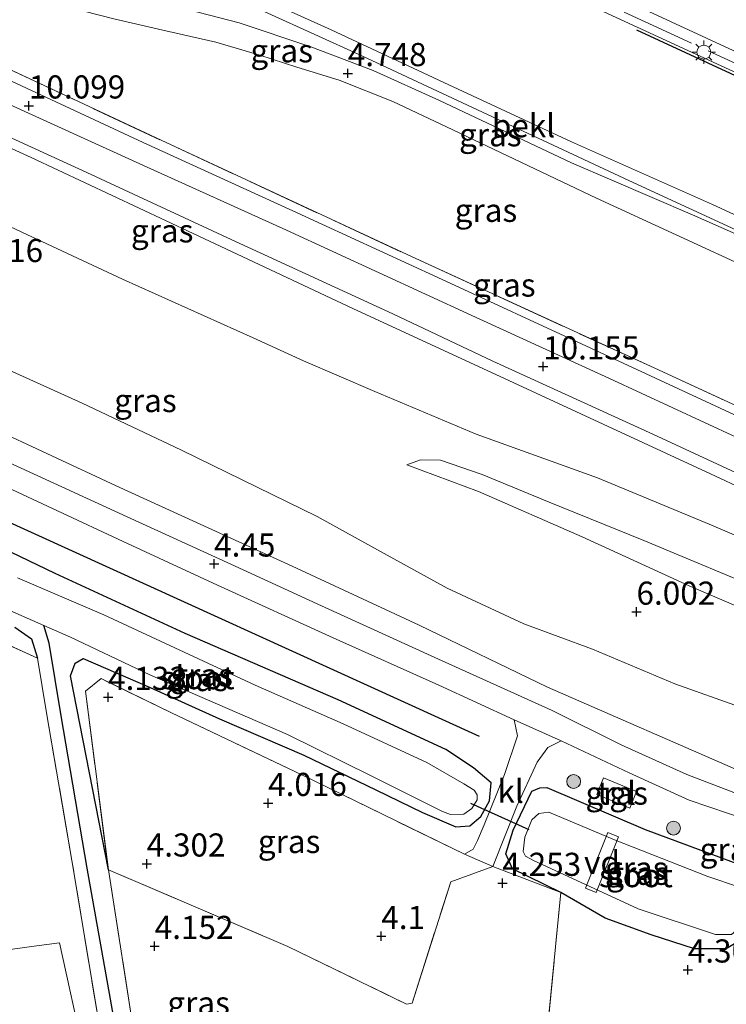
# Model space of a CAD drawing. Units: metres. Extents: x 149990 to 160008, y 437498 to 443753.
# Drawn here: x 150583 to 150660, y 441819 to 441925 of the extents above; entities that cross this region are included whole.
import ezdxf
from ezdxf.enums import TextEntityAlignment as Align

# ---------------------------------------------------------------- set-up
doc = ezdxf.new("R2010")
doc.units = ezdxf.units.M
doc.linetypes.add('IE-TERREINAFSCHEIDING', pattern=[10, 8, -2])
doc.layers.get('0').update_dxf_attribs({"lineweight": 25})
for name, color, linetype, lineweight in [('B-ME-AL-OVERIG-GV-B7', 7, 'BV-GELEIDERAIL', 18), ('B-ME-GR-BOMENRIJ-L-B1', 10, 'Continuous', 25), ('B-ME-GR-BOOM-S-B1', 93, 'Continuous', 18), ('B-ME-GW-HOOGTEPUNT-S-B1', 10, 'Continuous', 25), ('B-ME-GW-INSTEEKWATERGANG-L-B1', 10, 'Continuous', 25), ('B-ME-GW-KRUINLIJN-L-B1', 93, 'Continuous', 18), ('B-ME-GW-TEENLIJN-L-B1', 93, 'Continuous', 18), ('B-ME-GW-WATERGANG-GREPPEL-L-B1', 10, 'Continuous', 25), ('B-ME-IE-GRASLAND-GV-B6', 93, 'Continuous', 18), ('B-ME-IE-GRONDWERKLIJN-GROND_INGERICHT-GV-B6', 253, 'Continuous', 18), ('B-ME-IE-MEUBILAIR_WEGMEUBILAIR-LICHTMAST-S-B2', 8, 'Continuous', 18), ('B-ME-IE-TERREINAFSCHEIDING-DOORGANG-L-B1', 8, 'IE-TERREINAFSCHEIDING-KUNSTMATIG-OPEN', 18), ('B-ME-IE-TERREINAFSCHEIDING-RASTERHEKWERK-L-B1', 8, 'IE-TERREINAFSCHEIDING', 18), ('B-ME-IE-TERREINAFSCHEIDING-RASTERHEKWERK-L-B2', 8, 'IE-TERREINAFSCHEIDING', 18), ('B-ME-KW-DUIKER-L-B1', 10, 'Continuous', 25), ('B-ME-KW-REMMINGWERK-L-B1', 10, 'Continuous', 25), ('B-ME-OB-BEKLEDING-GV-B6', 253, 'Continuous', 18), ('B-ME-OB-WATERLIJN-L-B1', 133, 'OB-WATERLIJN', 18), ('B-ME-OG-WATER-GV-B6', 153, 'Continuous', 18), ('B-ME-VH-VERH_SOORT-BITUMEN-GV-B6', 8, 'IE-TERREINAFSCHEIDING-NATUURLIJK-HOUTWAL', 18), ('B-ME-VH-VERH_SOORT-KLINKERS-GV-B6', 8, 'IE-TERREINAFSCHEIDING-NATUURLIJK-HOUTWAL', 18), ('B-ME-VH-VERH_SOORT-TEGELS-GV-B6', 8, 'Continuous', 18)]:
    doc.layers.add(name, color=color, linetype=linetype, lineweight=lineweight)
doc.styles.add('NLCS-ISO', font='NLCS-ISO.TTF')
doc.linetypes.add('BV-GELEIDERAIL', pattern='A,10,-3,[108,NLCS.SHX,S=1,R=0,X=0,Y=0],-3', length=16)
doc.linetypes.add('IE-TERREINAFSCHEIDING-KUNSTMATIG-OPEN', pattern='A,7,-1.5,[67,NLCS.SHX,S=0.75,R=0,X=0,Y=0],-1.5', length=10)
doc.linetypes.add('IE-TERREINAFSCHEIDING-NATUURLIJK-HOUTWAL', pattern='A,7,-1.5,[67,NLCS.SHX,S=0.75,R=45,X=0,Y=0],-1.5,7,-1.5,[70,NLCS.SHX,S=0.75,R=0,X=0,Y=0],-1.5', length=20)
doc.linetypes.add('OB-WATERLIJN', pattern='A,10,[32,NLCS.SHX,S=2,R=0,X=0,Y=0],-12', length=22)

# ---------------------------------------------------------------- blocks, each defined once
blk = doc.blocks.new('boom')
blk.add_hatch(color=256).paths.add_polyline_path([(-0.75, 0, 1), (0.75, 0, 1)])
blk.add_circle((0, 0), 0.75)
blk = doc.blocks.new('hoogtepunt')
for p, q in [((-0.5, 0), (0.5, 0)), ((0, 0.5), (0, -0.5))]:
    blk.add_line(p, q)
blk = doc.blocks.new('lantaarnpaal')
for p, q in [((0, 0.75), (0, 1.25)), ((-0.75, 0), (-1.25, 0)), ((-0.88, 0.88), (-0.53, 0.53)), ((0.53, 0.53), (0.88, 0.88)), ((0.75, 0), (1.25, 0)), ((-0.53, -0.53), (-0.88, -0.88)), ((0, -0.75), (0, -1.25)), ((0.53, -0.53), (0.88, -0.88))]:
    blk.add_line(p, q)
blk.add_circle((0, 0), 0.75)

msp = doc.modelspace()

# ---------------------------------------------------------------- linework, layer by layer
at = {"layer": 'B-ME-AL-OVERIG-GV-B7'}
for points in [[(150663.84, 441918.18, 4.46), (150636.59, 441930.76, 4.46), (150616.21, 441940.17, 4.46), (150612.51, 441942.06, 4.46), (150593.5, 441953.93, 4.57), (150577.65, 441963.77, 4.56), (150561.94, 441973.44, 4.55), (150561.87, 441973.49, 5.11), (150561.48, 441972.88, 5.11), (150562.04, 441972.48, 5.11), (150561.35, 441971.57, 5.11), (150558.45, 441973.27, 5.11), (150558.94, 441974.09, 5.06), (150557.78, 441974.86, 5.06), (150558.18, 441975.58, 5.06), (150557.98, 441975.68, 4.08), (150555.08, 441977.61, 4.08), (150555.63, 441978.38, 4.98), (150556.27, 441979.39, 5.1)], [(150556.27, 441979.39, 5.1), (150586.47, 441960.66, 5.13), (150603.55, 441950.05, 5.22), (150612.97, 441944.2, 5.23), (150614.24, 441943.43, 5.23), (150616.29, 441942.44, 5.23), (150626.79, 441937.54, 5.23), (150645.31, 441929.01, 5.23), (150666.28, 441919.3, 5.23)], [(150648.18, 441836.91, 3.5), (150645.78, 441830.88, 3.48), (150644.62, 441831.34, 3.48), (150647.02, 441837.37, 3.48), (150648.18, 441836.91, 3.5)]]:
    msp.add_polyline3d(points, dxfattribs=at)
at = {"layer": 'B-ME-GR-BOMENRIJ-L-B1'}
msp.add_line((150578.26, 441872.73, 4.12), (150633.1, 441847.77, 4.12), dxfattribs=at)
at = {"layer": 'B-ME-GW-INSTEEKWATERGANG-L-B1'}
for points in [[(150593.01, 441833.32, 4.15), (150588.93, 441854.3, 4.15), (150589.41, 441855.67, 4.12), (150590.28, 441856.16, 3.94), (150597.55, 441853.04, 3.88), (150605.03, 441849.64, 3.88), (150614.15, 441845.71, 3.94), (150621.93, 441841.98, 3.96), (150626.98, 441839.51, 4.02), (150630.59, 441837.98, 4.08), (150632.09, 441838.08, 4.08), (150633.29, 441839.1, 4.08), (150634.22, 441840.8, 4.08), (150634.43, 441842.73, 4.08), (150632.51, 441844.34, 4.11), (150629.52, 441846.34, 4.06), (150617.88, 441851.72, 4.03), (150601.33, 441858.89, 4), (150587.26, 441865.38, 4), (150578.62, 441869.53, 4.05)], [(150582.9, 441859.58, 4.12), (150584.71, 441858.32, 4.12), (150585.34, 441856.21, 4.2)], [(150641.95, 441830.87, 4.2), (150636.71, 441833.42, 4.03), (150636, 441835.06, 4.12), (150636.78, 441837.63, 3.95), (150638.8, 441841.84, 3.95), (150639.69, 441842.18, 3.95), (150640.43, 441842.21, 3.95), (150651.06, 441837.7, 4.17), (150662.83, 441833.33, 4.11), (150664.04, 441831.89, 4.08), (150664.2, 441830.19, 4.06), (150663.81, 441828.79, 4.05), (150662.34, 441826.28, 4.03), (150659.83, 441824.78, 4.03), (150656.4, 441824.79, 4.05), (150651.7, 441826.28, 4.03), (150646.76, 441828.09, 4.03), (150641.95, 441830.87, 4.2)]]:
    msp.add_polyline3d(points, dxfattribs=at)
at = {"layer": 'B-ME-GW-KRUINLIJN-L-B1'}
for points in [[(150722.48, 441846.68, 9.87), (150720.59, 441847.54, 9.87), (150698.54, 441857.65, 9.81), (150677.43, 441867.13, 9.77), (150658.15, 441876.16, 9.77), (150636.86, 441885.99, 9.78), (150619.46, 441894.03, 9.84), (150602.2, 441902.12, 9.86), (150584.66, 441910.35, 9.84), (150562.78, 441920.33, 9.79), (150542.01, 441929.82, 9.69), (150526.7, 441936.85, 9.6), (150508.23, 441945.49, 9.59), (150492.28, 441953.47, 9.66), (150479.59, 441960.46, 9.64)], [(150498.04, 441955.84, 9.78), (150509.29, 441950.33, 9.76), (150525.26, 441942.56, 9.83), (150535.27, 441938.09, 9.87), (150547.23, 441932.32, 9.99), (150558.18, 441927.34, 10.01), (150580.7, 441916.81, 10), (150596.81, 441909.48, 9.93), (150612.26, 441902.5, 9.99), (150632.34, 441893.27, 10.02), (150647.2, 441886.44, 10.14), (150664.34, 441878.52, 10.06), (150681.59, 441870.35, 10.09), (150697.1, 441863.18, 10.02), (150712.01, 441856.29, 10.07), (150724.39, 441850.66, 10.14)], [(150535.39, 441943.44, 9.58), (150542.13, 441942.01, 9.31), (150551.38, 441939.39, 8.96), (150561.4, 441936.22, 8.29), (150573.78, 441933.19, 7.52), (150584.41, 441930.7, 6.88), (150596.28, 441927.75, 6.08), (150607.16, 441924.93, 5.33), (150614.91, 441922.31, 4.88), (150621.64, 441919.77, 4.62), (150628.83, 441916.5, 4.62), (150643.1, 441909.77, 4.6), (150656.2, 441904.16, 4.64), (150666.71, 441899.51, 4.66), (150678.11, 441894.06, 4.66), (150687.53, 441889.74, 4.66), (150700.94, 441883.54, 4.66), (150714.27, 441877.28, 4.63), (150729.6, 441870.11, 4.64), (150733, 441868.57, 4.64)], [(150693.86, 441844.8, 6.26), (150682.49, 441845.93, 5.7), (150674.2, 441846.78, 5.7), (150667.57, 441848.34, 5.7), (150661.37, 441850.92, 5.66), (150654.26, 441853.43, 5.6), (150645.39, 441857.19, 5.6), (150637.93, 441859.93, 5.6), (150629.67, 441863.79, 5.55), (150622.43, 441867.76, 5.59), (150615.61, 441871.54, 5.62), (150600.91, 441878.7, 5.7), (150590.19, 441883.78, 5.81), (150581.48, 441887.7, 5.81), (150567.83, 441893.98, 5.7), (150559.7, 441897.56, 5.7), (150548.68, 441902.26, 5.84), (150541.82, 441905.99, 5.67), (150526.06, 441913.66, 5.72), (150511.78, 441920.54, 5.6), (150500.27, 441925.25, 5.02), (150491.14, 441928.9, 4.92), (150483.52, 441932.12, 4.8), (150474.38, 441935.32, 4.42)], [(150719.65, 441840.81, 8.36), (150706.1, 441846.03, 8.14), (150695.82, 441849.83, 7.81), (150681.71, 441855.85, 7.49), (150665.09, 441863.03, 7.34), (150650.94, 441868.93, 6.89), (150640.69, 441873.1, 6.73), (150633.45, 441876.08, 6.72), (150628.95, 441877.64, 6.57), (150626.77, 441877.66, 6.42), (150625.31, 441877.13, 6.27)]]:
    msp.add_polyline3d(points, dxfattribs=at)
at = {"layer": 'B-ME-GW-TEENLIJN-L-B1'}
for points in [[(150731.69, 441865.84, 4.82), (150714.25, 441874.36, 4.79), (150699.89, 441881, 4.79), (150687.01, 441886.96, 4.8), (150676.38, 441891.95, 4.78), (150663.02, 441898.02, 4.78), (150645.82, 441905.94, 4.77), (150630.25, 441913.33, 4.64), (150623.77, 441916.4, 4.61), (150617.99, 441918.71, 4.77), (150613.41, 441920.13, 4.97), (150609.41, 441921.4, 5.21), (150604.62, 441922.82, 5.56), (150598.43, 441924.23, 6.03), (150593.62, 441925.34, 6.3), (150587.1, 441927, 6.75), (150581.07, 441928.72, 7.12), (150573.31, 441930.48, 7.56), (150563.86, 441932.82, 8.3), (150556.23, 441934.55, 8.77), (150551.61, 441936.1, 9.08), (150545.56, 441938.35, 9.29), (150542.13, 441939.43, 9.62), (150539.98, 441939.55, 9.89)], [(150721.37, 441844.37, 8.8), (150708.33, 441850.06, 8.7), (150697.32, 441854.63, 8.49), (150693.26, 441856.43, 8.39), (150687.56, 441858.73, 8.24), (150679.6, 441861.66, 7.96), (150670.17, 441865.5, 7.93), (150658, 441870.7, 7.57), (150645.93, 441875.71, 7.31), (150632.79, 441880.44, 6.93), (150621.84, 441885.04, 6.68), (150614.1, 441888.35, 6.52), (150608.68, 441890.87, 6.52), (150594.53, 441897.18, 6.52), (150583.64, 441902.29, 6.52), (150572.7, 441907.45, 6.46), (150560.97, 441912.95, 6.46), (150548.35, 441918.57, 6.46), (150538.87, 441922.51, 6.38), (150533.8, 441924.94, 6.38), (150525.88, 441928.58, 6.3)], [(150679.59, 441839.94, 4.44), (150672.25, 441840.92, 4.34), (150667.15, 441842.01, 4.44), (150661.65, 441843.86, 4.37), (150640.49, 441853.08, 4.32), (150626.61, 441859.77, 4.31), (150612.89, 441866.16, 4.31), (150593.86, 441874.86, 4.2), (150579.92, 441881.32, 4.23), (150561.31, 441889.56, 4.25), (150547.21, 441896.15, 4.39), (150539.1, 441900.35, 4.43), (150516.08, 441910.83, 4.39), (150492.02, 441921.66, 4.31)], [(150625.31, 441877.13, 6.27), (150633.04, 441874.24, 6.33), (150644.27, 441869.34, 6.34), (150655.82, 441864.05, 6.43), (150668.5, 441858.61, 6.51), (150680.36, 441853, 6.46), (150688.97, 441847.65, 6.3), (150693.86, 441844.8, 6.26)]]:
    msp.add_polyline3d(points, dxfattribs=at)
at = {"layer": 'B-ME-GW-WATERGANG-GREPPEL-L-B1'}
msp.add_polyline3d([(150596.13, 441803.03, 3.15), (150593.24, 441819.35, 3.35), (150590.71, 441833.5, 3.35), (150587.92, 441849.99, 3.35), (150586.6, 441857.85, 2.81), (150586.05, 441859.73, 2.15)], dxfattribs=at)
at = {"layer": 'B-ME-IE-GRASLAND-GV-B6'}
for points in [[(150677.43, 441867.13, 9.77), (150658.15, 441876.16, 9.77), (150636.86, 441885.99, 9.78), (150619.46, 441894.03, 9.84), (150602.2, 441902.12, 9.86), (150584.66, 441910.35, 9.84), (150562.78, 441920.33, 9.79), (150542.01, 441929.82, 9.69), (150526.7, 441936.85, 9.6), (150508.23, 441945.49, 9.59), (150492.28, 441953.47, 9.66), (150479.59, 441960.46, 9.64), (150471.75, 441965.39, 9.39), (150461.13, 441971.95, 9.47), (150455.01, 441975.93, 9.47), (150451.57, 441978.02, 9.36), (150445.65, 441980.98, 9.28), (150440.54, 441983.58, 9.13), (150432.53, 441987.01, 9.24), (150417.28, 441994.06, 9.35)], [(150425.68, 441992.24, 9.56), (150434.65, 441988.11, 9.53), (150452.33, 441979.45, 9.49), (150461.09, 441974.3, 9.59), (150468.43, 441969.55, 9.59), (150479.62, 441962.54, 9.67), (150490.22, 441956.32, 9.67), (150497.23, 441952.44, 9.65), (150509.11, 441946.48, 9.65), (150524.67, 441939.03, 9.68), (150543.86, 441930.25, 9.85), (150559.98, 441922.86, 9.86), (150575.21, 441915.81, 9.86), (150590.69, 441908.74, 9.89), (150606.28, 441901.5, 9.89), (150623.77, 441893.46, 9.88), (150634.58, 441888.33, 9.89), (150651.89, 441880.42, 9.89), (150667.82, 441873.04, 9.85)], [(150507.03, 441956.88, 9.49), (150516.45, 441951.61, 9.58), (150519.53, 441948.83, 9.67), (150528.52, 441945.46, 9.67), (150532.54, 441944.63, 9.6), (150534.12, 441947.51, 8.87), (150538.8, 441957.29, 8.96), (150540.15, 441960.14, 9.03), (150542.4, 441960, 8.96), (150536.03, 441946.55, 8.8), (150536.57, 441946.29, 8.8), (150535.39, 441943.44, 9.58), (150534.7, 441942.06, 9.75), (150536.25, 441941.24, 9.89), (150539.98, 441939.55, 9.89), (150552.53, 441933.64, 9.91), (150573.22, 441924.12, 9.89), (150599.25, 441911.97, 9.87), (150625.79, 441899.63, 9.87), (150652.5, 441887.39, 9.85), (150684.59, 441872.57, 9.91)], [(150666.71, 441899.51, 4.66), (150656.2, 441904.16, 4.64), (150643.1, 441909.77, 4.6), (150628.83, 441916.5, 4.62), (150621.64, 441919.77, 4.62), (150614.91, 441922.31, 4.88), (150607.16, 441924.93, 5.33), (150596.28, 441927.75, 6.08), (150584.41, 441930.7, 6.88), (150573.78, 441933.19, 7.52), (150561.4, 441936.22, 8.29), (150551.38, 441939.39, 8.96), (150542.13, 441942.01, 9.31), (150535.39, 441943.44, 9.58), (150536.57, 441946.29, 8.8), (150541.56, 441956.82, 4.26), (150541.67, 441957.05, 4.34), (150568.49, 441945.14, 4.43), (150595.01, 441932.92, 4.51), (150620.42, 441921.36, 4.4), (150649.29, 441907.88, 4.57), (150675.71, 441895.7, 4.52)], [(150662.68, 441881.61, 10.03), (150645.18, 441889.74, 10.03), (150628.65, 441897.36, 10.03), (150612.98, 441904.6, 10.03), (150596.76, 441911.98, 10.03), (150581.53, 441919.06, 10.01), (150564.47, 441926.93, 9.96), (150549.39, 441933.89, 9.95), (150531.33, 441942.52, 9.73), (150527.98, 441943.9, 9.7), (150521.07, 441947.02, 9.67), (150510.94, 441951.97, 9.62), (150502.84, 441956.09, 9.62)], [(150508.23, 441945.49, 9.59), (150526.7, 441936.85, 9.6), (150542.01, 441929.82, 9.69), (150562.78, 441920.33, 9.79), (150584.66, 441910.35, 9.84), (150602.2, 441902.12, 9.86), (150619.46, 441894.03, 9.84), (150636.86, 441885.99, 9.78), (150658.15, 441876.16, 9.77), (150677.43, 441867.13, 9.77)], [(150670.17, 441865.5, 7.93), (150658, 441870.7, 7.57), (150645.93, 441875.71, 7.31), (150632.79, 441880.44, 6.93), (150621.84, 441885.04, 6.68), (150614.1, 441888.35, 6.52), (150608.68, 441890.87, 6.52), (150594.53, 441897.18, 6.52), (150583.64, 441902.29, 6.52), (150572.7, 441907.45, 6.46), (150560.97, 441912.95, 6.46), (150548.35, 441918.57, 6.46), (150538.87, 441922.51, 6.38), (150533.8, 441924.94, 6.38), (150525.88, 441928.58, 6.3), (150515.15, 441933.55, 6.34), (150507.46, 441937.2, 6.4)], [(150507.46, 441937.2, 6.4), (150515.15, 441933.55, 6.34), (150525.88, 441928.58, 6.3), (150533.8, 441924.94, 6.38), (150538.87, 441922.51, 6.38), (150548.35, 441918.57, 6.46), (150560.97, 441912.95, 6.46), (150572.7, 441907.45, 6.46), (150583.64, 441902.29, 6.52), (150594.53, 441897.18, 6.52), (150608.68, 441890.87, 6.52), (150614.1, 441888.35, 6.52), (150621.84, 441885.04, 6.68), (150632.79, 441880.44, 6.93), (150645.93, 441875.71, 7.31), (150658, 441870.7, 7.57), (150670.17, 441865.5, 7.93)], [(150684.59, 441872.57, 9.91), (150652.5, 441887.39, 9.85), (150625.79, 441899.63, 9.87), (150599.25, 441911.97, 9.87), (150573.22, 441924.12, 9.89), (150552.53, 441933.64, 9.91)], [(150596.28, 441927.75, 6.08), (150607.16, 441924.93, 5.33), (150614.91, 441922.31, 4.88), (150621.64, 441919.77, 4.62), (150628.83, 441916.5, 4.62), (150643.1, 441909.77, 4.6), (150656.2, 441904.16, 4.64), (150666.71, 441899.51, 4.66)], [(150500.27, 441925.25, 5.02), (150511.78, 441920.54, 5.6), (150526.06, 441913.66, 5.72), (150541.82, 441905.99, 5.67), (150548.68, 441902.26, 5.84), (150559.7, 441897.56, 5.7), (150567.83, 441893.98, 5.7), (150581.48, 441887.7, 5.81), (150590.19, 441883.78, 5.81), (150600.91, 441878.7, 5.7), (150615.61, 441871.54, 5.62), (150622.43, 441867.76, 5.59), (150629.67, 441863.79, 5.55), (150637.93, 441859.93, 5.6), (150645.39, 441857.19, 5.6), (150654.26, 441853.43, 5.6), (150661.37, 441850.92, 5.66)], [(150661.37, 441850.92, 5.66), (150654.26, 441853.43, 5.6), (150645.39, 441857.19, 5.6), (150637.93, 441859.93, 5.6), (150629.67, 441863.79, 5.55), (150622.43, 441867.76, 5.59), (150615.61, 441871.54, 5.62), (150600.91, 441878.7, 5.7), (150590.19, 441883.78, 5.81), (150581.48, 441887.7, 5.81), (150567.83, 441893.98, 5.7), (150559.7, 441897.56, 5.7), (150548.68, 441902.26, 5.84), (150541.82, 441905.99, 5.67), (150526.06, 441913.66, 5.72), (150511.78, 441920.54, 5.6), (150500.27, 441925.25, 5.02)], [(150663.02, 441898.02, 4.78), (150645.82, 441905.94, 4.77), (150630.25, 441913.33, 4.64), (150623.77, 441916.4, 4.61), (150617.99, 441918.71, 4.77), (150613.41, 441920.13, 4.97), (150609.41, 441921.4, 5.21), (150604.62, 441922.82, 5.56), (150598.43, 441924.23, 6.03), (150593.62, 441925.34, 6.3)], [(150593.62, 441925.34, 6.3), (150598.43, 441924.23, 6.03), (150604.62, 441922.82, 5.56), (150609.41, 441921.4, 5.21), (150613.41, 441920.13, 4.97), (150617.99, 441918.71, 4.77), (150623.77, 441916.4, 4.61), (150630.25, 441913.33, 4.64), (150645.82, 441905.94, 4.77), (150663.02, 441898.02, 4.78)], [(150661.65, 441843.86, 4.37), (150640.49, 441853.08, 4.32), (150626.61, 441859.77, 4.31), (150612.89, 441866.16, 4.31), (150593.86, 441874.86, 4.2), (150579.92, 441881.32, 4.23), (150561.31, 441889.56, 4.25), (150547.21, 441896.15, 4.39), (150539.1, 441900.35, 4.43), (150516.08, 441910.83, 4.39), (150492.02, 441921.66, 4.31)], [(150492.02, 441921.66, 4.31), (150516.08, 441910.83, 4.39), (150539.1, 441900.35, 4.43), (150547.21, 441896.15, 4.39), (150561.31, 441889.56, 4.25), (150579.92, 441881.32, 4.23), (150593.86, 441874.86, 4.2), (150612.89, 441866.16, 4.31), (150626.61, 441859.77, 4.31), (150640.49, 441853.08, 4.32), (150661.65, 441843.86, 4.37)], [(150661.42, 441841.39, 4.41), (150655.58, 441843.64, 4.41), (150648.49, 441846.84, 4.41), (150641.02, 441850.54, 4.33), (150628.32, 441856.27, 4.31), (150616.06, 441861.86, 4.35), (150606.24, 441866.39, 4.35), (150595.04, 441871.48, 4.34), (150583.57, 441876.76, 4.3), (150569.81, 441883.05, 4.25), (150558.85, 441888.02, 4.25), (150545.98, 441893.66, 4.22), (150523.72, 441904.13, 4.25), (150512.62, 441909.22, 4.25), (150504.95, 441912.77, 4.26)], [(150668.5, 441858.61, 6.51), (150655.82, 441864.05, 6.43), (150644.27, 441869.34, 6.34), (150633.04, 441874.24, 6.33), (150625.31, 441877.13, 6.27), (150626.77, 441877.66, 6.42), (150628.95, 441877.64, 6.57), (150633.45, 441876.08, 6.72), (150640.69, 441873.1, 6.73), (150650.94, 441868.93, 6.89), (150665.09, 441863.03, 7.34)], [(150665.09, 441863.03, 7.34), (150650.94, 441868.93, 6.89), (150640.69, 441873.1, 6.73), (150633.45, 441876.08, 6.72), (150628.95, 441877.64, 6.57), (150626.77, 441877.66, 6.42), (150625.31, 441877.13, 6.27), (150633.04, 441874.24, 6.33), (150644.27, 441869.34, 6.34), (150655.82, 441864.05, 6.43), (150668.5, 441858.61, 6.51)], [(150580.38, 441875.45, 4.16), (150594.63, 441868.83, 4.24), (150604.82, 441864.1, 4.24), (150617.32, 441858.42, 4.2), (150628.74, 441853.28, 4.15), (150636.91, 441849.53, 4.19), (150637.25, 441847.81, 4.19), (150635.85, 441843.64, 4.31), (150633.67, 441838.2, 4.17), (150632.95, 441836.5, 4.17), (150632.46, 441835.57, 4.17), (150631.52, 441835.02, 4.18), (150613.95, 441843.6, 4.19), (150599.83, 441850.29, 4.12), (150592.25, 441854, 4.31), (150590.53, 441852.65, 4.12), (150593.01, 441833.32, 4.15), (150588.93, 441854.3, 4.15), (150589.41, 441855.67, 4.12), (150590.28, 441856.16, 3.94), (150597.55, 441853.04, 3.88), (150605.03, 441849.64, 3.88), (150614.15, 441845.71, 3.94), (150621.93, 441841.98, 3.96), (150626.98, 441839.51, 4.02), (150630.59, 441837.98, 4.08), (150632.09, 441838.08, 4.08), (150633.29, 441839.1, 4.08), (150634.22, 441840.8, 4.08), (150634.43, 441842.73, 4.08), (150632.51, 441844.34, 4.11), (150629.52, 441846.34, 4.06), (150617.88, 441851.72, 4.03), (150601.33, 441858.89, 4), (150587.26, 441865.38, 4), (150578.62, 441869.53, 4.05)], [(150578.62, 441869.53, 4.05), (150587.26, 441865.38, 4), (150601.33, 441858.89, 4), (150617.88, 441851.72, 4.03), (150629.52, 441846.34, 4.06), (150632.51, 441844.34, 4.11), (150634.43, 441842.73, 4.08), (150634.22, 441840.8, 4.08), (150633.29, 441839.1, 4.08), (150632.09, 441838.08, 4.08), (150630.59, 441837.98, 4.08), (150626.98, 441839.51, 4.02), (150621.93, 441841.98, 3.96), (150614.15, 441845.71, 3.94), (150605.03, 441849.64, 3.88), (150597.55, 441853.04, 3.88), (150590.28, 441856.16, 3.94), (150589.41, 441855.67, 4.12), (150588.93, 441854.3, 4.15), (150593.01, 441833.32, 4.15), (150595.95, 441814.59, 4.11)], [(150586.05, 441859.73, 2.15), (150588.9, 441858.48, 2.15), (150597.51, 441854.42, 2.15), (150612.38, 441847.95, 2.15), (150621.43, 441843.5, 2.15), (150629.15, 441839.65, 2.15), (150630.01, 441839.31, 2.15), (150631.45, 441839.33, 2.15), (150632.33, 441839.94, 2.15), (150632.91, 441840.89, 2.15), (150632.9, 441841.45, 2.15), (150632.58, 441841.95, 2.15), (150631.45, 441842.64, 2.15), (150627.45, 441844.94, 2.15), (150618.39, 441849.12, 2.15), (150608.9, 441853.3, 2.15), (150592.52, 441860.89, 2.15), (150583.18, 441864.89, 2.15)], [(150582.9, 441859.58, 4.12), (150584.71, 441858.32, 4.12), (150585.34, 441856.21, 4.2), (150568.94, 441863.65, 4.44)], [(150581.44, 441861.75, 2.15), (150586.05, 441859.73, 2.15)], [(150592.55, 441813.4, 4.05), (150589.07, 441834.32, 4.05), (150586.37, 441850.1, 4.1), (150585.34, 441856.21, 4.2), (150584.71, 441858.32, 4.12), (150582.9, 441859.58, 4.12)], [(150593.01, 441833.32, 4.15), (150590.53, 441852.65, 4.12), (150592.25, 441854, 4.31), (150599.83, 441850.29, 4.12), (150613.95, 441843.6, 4.19), (150631.52, 441835.02, 4.18), (150634.6, 441833.7, 4.02), (150630.04, 441832.01, 4.06), (150625.87, 441818.92, 4.16), (150625.25, 441818.79, 4.35), (150612.43, 441825.04, 4.37), (150593.01, 441833.32, 4.15)], [(150641.95, 441830.87, 4.2), (150634.6, 441833.7, 4.02), (150637.19, 441840.21, 4.02), (150639.39, 441844.98, 4.2), (150640.53, 441846.56, 4.17), (150642, 441847.27, 4.23), (150649.33, 441843.83, 4.28), (150655.81, 441840.87, 4.36), (150662.19, 441838.7, 4.39)], [(150645.83, 441841.47, 4.2), (150649.41, 441839.99, 4.22), (150650.14, 441841.78, 4.22), (150646.57, 441843.26, 4.2), (150645.83, 441841.47, 4.2)], [(150662.83, 441833.33, 4.11), (150651.06, 441837.7, 4.17), (150640.43, 441842.21, 3.95), (150639.69, 441842.18, 3.95), (150638.8, 441841.84, 3.95), (150636.78, 441837.63, 3.95), (150636, 441835.06, 4.12), (150636.71, 441833.42, 4.03), (150641.95, 441830.87, 4.2)], [(150641.95, 441830.87, 4.2), (150636.71, 441833.42, 4.03), (150636, 441835.06, 4.12), (150636.78, 441837.63, 3.95), (150638.8, 441841.84, 3.95), (150639.69, 441842.18, 3.95), (150640.43, 441842.21, 3.95), (150651.06, 441837.7, 4.17), (150662.83, 441833.33, 4.11), (150664.04, 441831.89, 4.08), (150664.2, 441830.19, 4.06), (150663.81, 441828.79, 4.05), (150662.34, 441826.28, 4.03), (150659.83, 441824.78, 4.03), (150656.4, 441824.79, 4.05), (150651.7, 441826.28, 4.03), (150646.76, 441828.09, 4.03), (150641.95, 441830.87, 4.2)], [(150662.17, 441828.52, 3.07), (150662.65, 441829.8, 3.07), (150662.24, 441830.75, 3.07), (150661.26, 441831.44, 3.07), (150657.85, 441832.62, 3.07), (150647.76, 441836.57, 3.07), (150640.65, 441839.57, 3.07), (150639.57, 441839.41, 3.07), (150638.81, 441838.73, 3.07), (150638.07, 441836.85, 3.07), (150637.86, 441835.32, 3.07), (150638.12, 441834.81, 3.07), (150638.98, 441834.34, 3.07), (150650.32, 441829.1, 3.07), (150658.68, 441826.32, 3.07), (150660.41, 441826.32, 3.07), (150661.57, 441827.29, 3.07), (150662.17, 441828.52, 3.07)]]:
    msp.add_polyline3d(points, dxfattribs=at)
at = {"layer": 'B-ME-IE-GRONDWERKLIJN-GROND_INGERICHT-GV-B6'}
for points in [[(150590.36, 441813.45, 4.29), (150587.73, 441825.42, 4.42), (150584.97, 441825.06, 4.54), (150566.01, 441822.43, 4.53), (150565.22, 441826.8, 4.53), (150566.13, 441826.97, 4.53), (150562.53, 441846.97, 4.53), (150554.88, 441845.6, 4.53), (150555.2, 441843.78, 4.53), (150558.47, 441825.59, 4.53), (150557.47, 441825.38, 4.5), (150552.62, 441824.35, 4.36), (150542.47, 441822.21, 4.06), (150541.05, 441828.44, 4.07), (150538.13, 441841.41, 4.04), (150534.09, 441860.8, 4.04), (150531.31, 441873.53, 4), (150529.86, 441882.74, 4.05), (150540.08, 441877.49, 4.18), (150554.31, 441870.44, 4.22), (150565.08, 441865.32, 4.24), (150568.94, 441863.65, 4.44), (150585.34, 441856.21, 4.2)], [(150585.34, 441856.21, 4.2), (150586.37, 441850.1, 4.1), (150589.07, 441834.32, 4.05), (150592.55, 441813.4, 4.05)], [(150651.92, 441734.5, 4.64), (150638.64, 441740.26, 4.25), (150638.44, 441749.94, 4.33), (150605.45, 441766.52, 3.79), (150602.63, 441782.58, 3.87), (150600.21, 441793.49, 3.86), (150597.82, 441802.25, 4.04), (150595.95, 441814.59, 4.11), (150593.01, 441833.32, 4.15), (150612.43, 441825.04, 4.37), (150625.25, 441818.79, 4.35), (150625.87, 441818.92, 4.16), (150630.04, 441832.01, 4.06), (150634.6, 441833.7, 4.02), (150641.95, 441830.87, 4.2), (150640.45, 441815.44, 4.63), (150640.41, 441814.28, 4.63), (150640.62, 441791.84, 4.63), (150640.93, 441767.16, 4.63), (150641.28, 441741.72, 4.63), (150647.59, 441741.39, 4.63), (150647.65, 441739.73, 4.63), (150651.65, 441739.91, 4.63), (150651.92, 441734.5, 4.64)], [(150640.45, 441815.44, 4.63), (150641.95, 441830.87, 4.2), (150646.76, 441828.09, 4.03), (150651.7, 441826.28, 4.03), (150656.4, 441824.79, 4.05)], [(150656.4, 441824.79, 4.05), (150659.83, 441824.78, 4.03), (150662.34, 441826.28, 4.03), (150668.27, 441825.18, 4.28), (150675.17, 441824.19, 4.28), (150679.27, 441823.8, 4.43), (150686.08, 441827.41, 4.42), (150687.99, 441827.32, 4.28), (150692.77, 441814.91, 4.57)], [(150597.74, 441770.4, 4.09), (150548.87, 441794.96, 4.06), (150544.83, 441811.84, 4.05), (150542.47, 441822.21, 4.06), (150552.62, 441824.35, 4.36), (150557.47, 441825.38, 4.5), (150558.47, 441825.59, 4.53), (150559.55, 441825.78, 4.53), (150560.21, 441822.08, 4.31), (150560.34, 441821.4, 4.27), (150566.01, 441822.43, 4.53), (150584.97, 441825.06, 4.54), (150587.73, 441825.42, 4.42), (150590.36, 441813.45, 4.29), (150591.7, 441805.06, 4.28), (150597.74, 441770.4, 4.09)]]:
    msp.add_polyline3d(points, dxfattribs=at)
at = {"layer": 'B-ME-IE-TERREINAFSCHEIDING-DOORGANG-L-B1'}
msp.add_line((150631.52, 441835.02, 4.18), (150634.6, 441833.7, 4.02), dxfattribs=at)
at = {"layer": 'B-ME-IE-TERREINAFSCHEIDING-RASTERHEKWERK-L-B1'}
msp.add_line((150585.34, 441856.21, 4.2), (150568.94, 441863.65, 4.44), dxfattribs=at)
for points in [[(150539.98, 441939.55, 9.89), (150552.53, 441933.64, 9.91), (150573.22, 441924.12, 9.89), (150599.25, 441911.97, 9.87), (150625.79, 441899.63, 9.87), (150652.5, 441887.39, 9.85), (150684.59, 441872.57, 9.91), (150714.57, 441858.62, 9.91), (150725.79, 441853.56, 9.91)], [(150594.32, 441803.86, 4.06), (150592.55, 441813.4, 4.05), (150589.07, 441834.32, 4.05), (150586.37, 441850.1, 4.1), (150585.34, 441856.21, 4.2)], [(150631.52, 441835.02, 4.18), (150613.95, 441843.6, 4.19), (150599.83, 441850.29, 4.12), (150592.25, 441854, 4.31), (150590.53, 441852.65, 4.12), (150593.01, 441833.32, 4.15), (150612.43, 441825.04, 4.37), (150625.25, 441818.79, 4.35), (150625.87, 441818.92, 4.16), (150630.04, 441832.01, 4.06), (150634.6, 441833.7, 4.02)], [(150640.45, 441815.44, 4.63), (150641.95, 441830.87, 4.2), (150634.6, 441833.7, 4.02)], [(150593.01, 441833.32, 4.15), (150595.95, 441814.59, 4.11), (150597.82, 441802.25, 4.04)]]:
    msp.add_polyline3d(points, dxfattribs=at)
at = {"layer": 'B-ME-IE-TERREINAFSCHEIDING-RASTERHEKWERK-L-B2'}
msp.add_polyline3d([(150740.15, 441883.9, 5.15), (150722.54, 441892.12, 5.09), (150705.76, 441899.88, 5.05), (150681.63, 441910.95, 5.02), (150665.15, 441918.55, 5.02), (150646.46, 441927.14, 5.02), (150632.1, 441933.81, 5), (150619.8, 441939.45, 5.01), (150616.35, 441941, 5.01), (150613, 441942.79, 5.01), (150597.75, 441952.29, 5.01), (150582.97, 441961.43, 5.01), (150562.28, 441974.34, 5.06), (150561.35, 441972.85, 5.12), (150561.9, 441972.46, 5.12), (150561.32, 441971.7, 5.12), (150558.59, 441973.31, 5.1)], dxfattribs=at)
at = {"layer": 'B-ME-KW-DUIKER-L-B1'}
msp.add_line((150632.19, 441840.55, 3.07), (150638.47, 441837.7, 3.07), dxfattribs=at)
at = {"layer": 'B-ME-KW-REMMINGWERK-L-B1'}
msp.add_polyline3d([(150650.12, 441924.14, 4.64), (150673.27, 441913.45, 4.64), (150687.34, 441906.94, 4.64), (150701.08, 441900.61, 4.64)], dxfattribs=at)
at = {"layer": 'B-ME-OB-BEKLEDING-GV-B6'}
msp.add_polyline3d([(150733.24, 441869.05, 4.58), (150703.74, 441882.82, 4.57), (150675.71, 441895.7, 4.52), (150649.29, 441907.88, 4.57), (150620.42, 441921.36, 4.4), (150595.01, 441932.92, 4.51), (150568.49, 441945.14, 4.43), (150541.67, 441957.05, 4.34), (150541.97, 441957.68, 3.5), (150543.71, 441957.46, 3.4), (150552, 441953.92, 3.4), (150574.91, 441943.38, 3.4), (150601.33, 441931.29, 3.4), (150617.1, 441924.15, 3.4), (150629.84, 441918.21, 3.4), (150643.11, 441912.06, 3.4), (150658.35, 441905.28, 3.4), (150672.35, 441898.81, 3.4), (150685.8, 441892.5, 3.4), (150698.73, 441886.44, 3.4), (150713.11, 441879.88, 3.4), (150725.55, 441874.02, 3.4), (150733.76, 441870.14, 3.4), (150733.24, 441869.05, 4.58)], dxfattribs=at)
at = {"layer": 'B-ME-OB-WATERLIJN-L-B1'}
msp.add_polyline3d([(150672.35, 441898.81, 3.4), (150658.35, 441905.28, 3.4), (150643.11, 441912.06, 3.4), (150629.84, 441918.21, 3.4), (150617.1, 441924.15, 3.4), (150601.33, 441931.29, 3.4), (150574.91, 441943.38, 3.4), (150552, 441953.92, 3.4), (150543.71, 441957.46, 3.4), (150541.97, 441957.68, 3.5), (150548.04, 441970.51, 3.4), (150551.92, 441978.71, 3.55), (150552.43, 441978.42, 3.4), (150552.76, 441978.63, 3.4), (150553.64, 441980, 3.4), (150554, 441980.6, 3.4), (150550.54, 441982.74, 3.4), (150536.84, 441991.3, 3.4), (150517.76, 442003.33, 3.4), (150515.04, 442004.49, 3.55)], dxfattribs=at)
at = {"layer": 'B-ME-OG-WATER-GV-B6'}
for points in [[(150672.35, 441898.81, 3.4), (150658.35, 441905.28, 3.4), (150643.11, 441912.06, 3.4), (150629.84, 441918.21, 3.4), (150617.1, 441924.15, 3.4), (150601.33, 441931.29, 3.4), (150574.91, 441943.38, 3.4), (150552, 441953.92, 3.4), (150543.71, 441957.46, 3.4), (150541.97, 441957.68, 3.5), (150548.04, 441970.51, 3.4), (150551.92, 441978.71, 3.55), (150552.43, 441978.42, 3.4), (150552.76, 441978.63, 3.4), (150553.64, 441980, 3.4), (150554, 441980.6, 3.4), (150550.54, 441982.74, 3.4), (150536.84, 441991.3, 3.4), (150517.76, 442003.33, 3.4)], [(150583.18, 441864.89, 2.15), (150592.52, 441860.89, 2.15), (150608.9, 441853.3, 2.15), (150618.39, 441849.12, 2.15), (150627.45, 441844.94, 2.15), (150631.45, 441842.64, 2.15), (150632.58, 441841.95, 2.15), (150632.9, 441841.45, 2.15), (150632.91, 441840.89, 2.15), (150632.33, 441839.94, 2.15), (150631.45, 441839.33, 2.15)], [(150631.45, 441839.33, 2.15), (150630.01, 441839.31, 2.15), (150629.15, 441839.65, 2.15), (150621.43, 441843.5, 2.15), (150612.38, 441847.95, 2.15), (150597.51, 441854.42, 2.15), (150588.9, 441858.48, 2.15), (150586.05, 441859.73, 2.15), (150581.44, 441861.75, 2.15)], [(150660.41, 441826.32, 3.07), (150658.68, 441826.32, 3.07), (150650.32, 441829.1, 3.07), (150638.98, 441834.34, 3.07), (150638.12, 441834.81, 3.07), (150637.86, 441835.32, 3.07), (150638.07, 441836.85, 3.07), (150638.81, 441838.73, 3.07), (150639.57, 441839.41, 3.07), (150640.65, 441839.57, 3.07), (150647.76, 441836.57, 3.07), (150657.85, 441832.62, 3.07), (150661.26, 441831.44, 3.07), (150662.24, 441830.75, 3.07), (150662.65, 441829.8, 3.07), (150662.17, 441828.52, 3.07), (150661.57, 441827.29, 3.07), (150660.41, 441826.32, 3.07)]]:
    msp.add_polyline3d(points, dxfattribs=at)
at = {"layer": 'B-ME-VH-VERH_SOORT-BITUMEN-GV-B6'}
for points in [[(150429.26, 441996.68, 9.57), (150441.25, 441991.13, 9.57), (150450.6, 441986.38, 9.54), (150458.25, 441982.28, 9.54), (150464.07, 441978.77, 9.62), (150471.68, 441974.33, 9.57), (150479.73, 441969.32, 9.62), (150490.02, 441963.19, 9.65), (150497.95, 441958.83, 9.62), (150502.84, 441956.09, 9.62), (150510.94, 441951.97, 9.62), (150521.07, 441947.02, 9.67), (150527.98, 441943.9, 9.7), (150531.33, 441942.52, 9.73), (150549.39, 441933.89, 9.95), (150564.47, 441926.93, 9.96), (150581.53, 441919.06, 10.01), (150596.76, 441911.98, 10.03), (150612.98, 441904.6, 10.03), (150628.65, 441897.36, 10.03), (150645.18, 441889.74, 10.03), (150662.68, 441881.61, 10.03)], [(150667.82, 441873.04, 9.85), (150651.89, 441880.42, 9.89), (150634.58, 441888.33, 9.89), (150623.77, 441893.46, 9.88), (150606.28, 441901.5, 9.89), (150590.69, 441908.74, 9.89), (150575.21, 441915.81, 9.86), (150559.98, 441922.86, 9.86), (150543.86, 441930.25, 9.85), (150524.67, 441939.03, 9.68), (150509.11, 441946.48, 9.65), (150497.23, 441952.44, 9.65), (150490.22, 441956.32, 9.67), (150479.62, 441962.54, 9.67), (150468.43, 441969.55, 9.59), (150461.09, 441974.3, 9.59), (150452.33, 441979.45, 9.49), (150434.65, 441988.11, 9.53), (150425.68, 441992.24, 9.56)], [(150504.95, 441912.77, 4.26), (150512.62, 441909.22, 4.25), (150523.72, 441904.13, 4.25), (150545.98, 441893.66, 4.22), (150558.85, 441888.02, 4.25), (150569.81, 441883.05, 4.25), (150583.57, 441876.76, 4.3), (150595.04, 441871.48, 4.34), (150606.24, 441866.39, 4.35), (150616.06, 441861.86, 4.35), (150628.32, 441856.27, 4.31), (150641.02, 441850.54, 4.33), (150648.49, 441846.84, 4.41), (150655.58, 441843.64, 4.41), (150661.42, 441841.39, 4.41)], [(150662.19, 441838.7, 4.39), (150655.81, 441840.87, 4.36), (150649.33, 441843.83, 4.28), (150642, 441847.27, 4.23), (150636.91, 441849.53, 4.19), (150628.74, 441853.28, 4.15), (150617.32, 441858.42, 4.2), (150604.82, 441864.1, 4.24), (150594.63, 441868.83, 4.24), (150580.38, 441875.45, 4.16), (150566.63, 441881.77, 4.25), (150560.64, 441884.48, 4.28), (150552.07, 441888.33, 4.25), (150540.64, 441893.58, 4.26), (150532.34, 441897.45, 4.23), (150522.08, 441901.99, 4.22), (150510.91, 441907.11, 4.22), (150505.22, 441909.73, 4.27)]]:
    msp.add_polyline3d(points, dxfattribs=at)
at = {"layer": 'B-ME-VH-VERH_SOORT-KLINKERS-GV-B6'}
msp.add_polyline3d([(150634.6, 441833.7, 4.02), (150631.52, 441835.02, 4.18), (150632.46, 441835.57, 4.17), (150632.95, 441836.5, 4.17), (150633.67, 441838.2, 4.17), (150635.85, 441843.64, 4.31), (150637.25, 441847.81, 4.19), (150636.91, 441849.53, 4.19), (150642, 441847.27, 4.23), (150640.53, 441846.56, 4.17), (150639.39, 441844.98, 4.2), (150637.19, 441840.21, 4.02), (150634.6, 441833.7, 4.02)], dxfattribs=at)
at = {"layer": 'B-ME-VH-VERH_SOORT-TEGELS-GV-B6'}
msp.add_polyline3d([(150650.14, 441841.78, 4.22), (150649.41, 441839.99, 4.22), (150645.83, 441841.47, 4.2), (150646.57, 441843.26, 4.2), (150650.14, 441841.78, 4.22)], dxfattribs=at)

# ---------------------------------------------------------------- block references
at = {"layer": 'B-ME-GR-BOOM-S-B1', "rotation": 90}
for p in [(150643.33, 441842.88, 4.21), (150654.14, 441837.84, 4.22)]:
    msp.add_blockref('boom', p, dxfattribs=at)
at = {"layer": 'B-ME-GW-HOOGTEPUNT-S-B1', "rotation": 90}
for p in [(150618.91, 441919.45, 4.75), (150618.91, 441919.45, 4.75), (150584.42, 441915.95, 10.1), (150584.42, 441915.95, 10.1), (150640.03, 441887.74, 10.16), (150640.03, 441887.74, 10.16), (150604.45, 441866.42, 4.45), (150604.45, 441866.42, 4.45), (150650.13, 441861.21, 6), (150650.13, 441861.21, 6), (150592.98, 441852, 4.13), (150592.98, 441852, 4.13), (150610.29, 441840.53, 4.02), (150610.29, 441840.53, 4.02), (150597.16, 441833.98, 4.3), (150597.16, 441833.98, 4.3), (150635.63, 441831.89, 4.25), (150635.63, 441831.89, 4.25), (150622.53, 441826.14, 4.1), (150622.53, 441826.14, 4.1), (150598.02, 441825.07, 4.15), (150598.02, 441825.07, 4.15), (150655.68, 441822.52, 4.3), (150655.68, 441822.52, 4.3)]:
    msp.add_blockref('hoogtepunt', p, dxfattribs=at)
at = {"layer": 'B-ME-IE-MEUBILAIR_WEGMEUBILAIR-LICHTMAST-S-B2', "rotation": 90}
msp.add_blockref('lantaarnpaal', (150657.41, 441921.74, 4.96), dxfattribs=at)

# ---------------------------------------------------------------- texts
at = {"layer": 'B-ME-AL-OVERIG-GV-B7', "ltscale": 0.2, "style": 'NLCS-ISO'}
msp.add_text('vd', height=2.5, dxfattribs=at).set_placement((150646.4, 441834.12), align=Align.MIDDLE_CENTER)
at = {"layer": 'B-ME-GW-HOOGTEPUNT-S-B1', "ltscale": 0.2, "style": 'NLCS-ISO'}
for s, p in [('4.748', (150618.91, 441919.45, 4.75)), ('4.748', (150618.91, 441919.45, 4.75)), ('10.099', (150584.42, 441915.95, 10.1)), ('10.099', (150584.42, 441915.95, 10.1)), ('6.316', (150577.44, 441898.26, 6.32)), ('6.316', (150577.44, 441898.26, 6.32)), ('10.155', (150640.03, 441887.74, 10.16)), ('10.155', (150640.03, 441887.74, 10.16)), ('4.45', (150604.45, 441866.42, 4.45)), ('4.45', (150604.45, 441866.42, 4.45)), ('6.002', (150650.13, 441861.21, 6)), ('6.002', (150650.13, 441861.21, 6)), ('4.133', (150592.98, 441852, 4.13)), ('4.133', (150592.98, 441852, 4.13)), ('4.016', (150610.29, 441840.53, 4.02)), ('4.016', (150610.29, 441840.53, 4.02)), ('4.302', (150597.16, 441833.98, 4.3)), ('4.302', (150597.16, 441833.98, 4.3)), ('4.253', (150635.63, 441831.89, 4.25)), ('4.253', (150635.63, 441831.89, 4.25)), ('4.1', (150622.53, 441826.14, 4.1)), ('4.1', (150622.53, 441826.14, 4.1)), ('4.152', (150598.02, 441825.07, 4.15)), ('4.152', (150598.02, 441825.07, 4.15)), ('4.302', (150655.68, 441822.52, 4.3)), ('4.302', (150655.68, 441822.52, 4.3))]:
    msp.add_text(s, height=2.5, dxfattribs=at).set_placement(p, align=Align.BOTTOM_LEFT)
at = {"layer": 'B-ME-IE-GRASLAND-GV-B6', "ltscale": 0.2, "style": 'NLCS-ISO'}
for p in [(150611.76, 441921.89), (150634.32, 441912.81), (150633.85, 441904.64), (150598.83, 441902.42), (150635.84, 441896.56), (150597.02, 441884.07), (150603.1, 441854.39), (150602.57, 441853.9), (150647.99, 441841.62), (150612.56, 441836.39), (150660.34, 441835.53), (150650.1, 441833.5), (150650.25, 441832.95), (150602.77, 441818.92)]:
    msp.add_text('gras', height=2.5, dxfattribs=at).set_placement(p, align=Align.MIDDLE_CENTER)
at = {"layer": 'B-ME-OB-BEKLEDING-GV-B6', "ltscale": 0.2, "style": 'NLCS-ISO'}
msp.add_text('bekl', height=2.5, dxfattribs=at).set_placement((150637.91, 441913.79), align=Align.MIDDLE_CENTER)
at = {"layer": 'B-ME-OG-WATER-GV-B6', "ltscale": 0.2, "style": 'NLCS-ISO'}
for p in [(150602.67, 441854.11), (150650.07, 441832.7)]:
    msp.add_text('sloot', height=2.5, dxfattribs=at).set_placement(p, align=Align.MIDDLE_CENTER)
at = {"layer": 'B-ME-VH-VERH_SOORT-KLINKERS-GV-B6', "ltscale": 0.2, "style": 'NLCS-ISO'}
msp.add_text('kl', height=2.5, dxfattribs=at).set_placement((150636.52, 441841.82), align=Align.MIDDLE_CENTER)
at = {"layer": 'B-ME-VH-VERH_SOORT-TEGELS-GV-B6', "ltscale": 0.2, "style": 'NLCS-ISO'}
msp.add_text('tgl', height=2.5, dxfattribs=at).set_placement((150647.99, 441841.62), align=Align.MIDDLE_CENTER)

doc.saveas('drawing.dxf')
